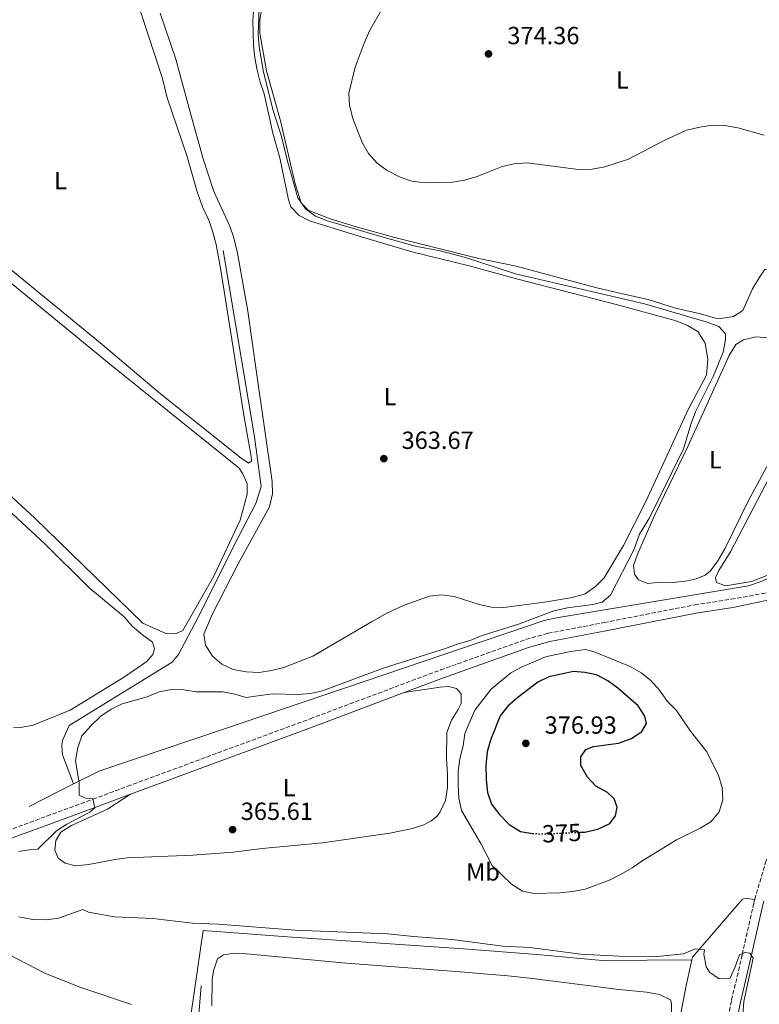
# Model space of a CAD drawing. Units: metres. Extents: x 628684 to 632182, y 4687978 to 4690353.
# Drawn here: x 631501 to 631799, y 4689555 to 4689953 of the extents above; entities that cross this region are included whole.
import ezdxf
from ezdxf.enums import TextEntityAlignment as Align

# ---------------------------------------------------------------- set-up
doc = ezdxf.new("R2010")
doc.units = ezdxf.units.M
doc.header["$MEASUREMENT"] = 0
doc.linetypes.add('DGN Style 3', pattern=[2.435890702152634, 1.739921930109024, -0.6959687720436097])
doc.linetypes.add('DGN Style 5', pattern=[1.217945351076317, 0.5219765790327072, -0.6959687720436097])
for name, color, linetype, lineweight in [('Acequia de obra', 4, 'Continuous', 0), ('Acequia sin especificar', 4, 'Continuous', 0), ('Camino', 7, 'DGN Style 3', 0), ('Cauce permanente', 151, 'Continuous', 13), ('Cota de curva de nivel directora', 7, 'Continuous', 0), ('Cota de punto acotado terreno', 7, 'Continuous', 0), ('Curva de nivel directora', 30, 'Continuous', 30), ('Curva de nivel directora no vista', 30, 'DGN Style 5', 30), ('Curva de nivel intermedia', 30, 'Continuous', 0), ('Etiqueta de uso rústico', 92, 'Continuous', 0), ('Línea de cambio de uso (parcela vista)', 92, 'Continuous', 0), ('Margen derecho', 7, 'Continuous', 0), ('Punto acotado terreno (símbolo)', 7, 'Continuous', 0)]:
    doc.layers.add(name, color=color, linetype=linetype, lineweight=lineweight)
doc.styles.add('Style-Arial', font='arial.ttf')

# ---------------------------------------------------------------- blocks, each defined once
blk = doc.blocks.new('5PATER')
at = {"layer": 'Cauce permanente', "linetype": 'Continuous', "lineweight": 0}
h = blk.add_hatch(color=51, dxfattribs=at)
edge = h.paths.add_edge_path()
edge.add_ellipse((0, 0), major_axis=(-0.1095731443231308, -0.1110710700762829), ratio=0.9994222409660317, start_angle=0, end_angle=360)

msp = doc.modelspace()

# ---------------------------------------------------------------- linework, layer by layer
at = {"layer": 'Acequia de obra', "color": 4, "linetype": 'Continuous', "lineweight": 0, "extrusion": (-0.07095905532048742, -0.03623104496777278, 0.996821008932179), "elevation": -214359.4930386191, "flags": 128}
msp.add_lwpolyline([(-3889521.379682282, 2686495.323181291), (-3889521.379682282, 2686475.115724746)], dxfattribs=at)
at = {"layer": 'Acequia de obra', "color": 4, "linetype": 'Continuous', "lineweight": 0}
for points in [[(631582.7300000006, 4689859.850000001, 363.9600000000065), (631595.4000000004, 4689784.58, 363.9600000000065), (631598.1399999997, 4689764.470000001, 363.9600000000065), (631595.9699999997, 4689757.640000001, 363.6300000000047), (631588.8799999999, 4689744.119999999, 363.3099999999977), (631572.6200000001, 4689711.600000001, 363.3099999999977), (631564.6600000003, 4689696.550000001, 363.9600000000065), (631562.1500000004, 4689693.4, 363.9600000000065), (631520.5700000003, 4689667.83, 363.3099999999977), (631517.7999999998, 4689661.75, 363.6300000000047), (631517.54, 4689659.689999999, 363.6300000000047), (631517.79, 4689656.01, 363.6300000000047), (631522.25, 4689644.25, 364.6000000000058)], [(631522.25, 4689644.25, 364.6000000000058), (631532.9299999997, 4689649.52, 365.25), (631583.2199999997, 4689666.449999999, 364.9199999999983), (631712.4699999997, 4689710.350000001, 365.25), (631717.3899999997, 4689711.41, 365.25), (631794.9800000006, 4689724.369999999, 365.570000000007), (631799.6699999999, 4689725.970000001, 365.570000000007), (631821.2000000002, 4689735.33, 365.8699999999953), (631862.0800000001, 4689752.890000001, 365.8699999999953), (631865.0700000003, 4689754.890000001, 366.0399999999936), (631867.9100000003, 4689757.26, 366.0399999999936), (631871.0199999996, 4689762.460000001, 366.1999999999971), (631887.7599999999, 4689801.84, 366.8800000000047), (631892.29, 4689811.77, 367.3899999999995), (631897.0800000001, 4689822.970000001, 367.3899999999995)], [(631797.5099999999, 4689597.550000001, 365.9799999999959), (631794.3700000001, 4689597.9, 365.9799999999959), (631793.0199999996, 4689597.779999999, 365.9799999999959), (631792.4299999997, 4689597.51, 365.9799999999959), (631772.3600000005, 4689574.210000001, 365.0200000000041), (631772.1299999999, 4689573.130000001, 364.9799999999959)], [(631772.1299999999, 4689573.130000001, 364.9799999999959), (631735.9900000002, 4689572.92, 364.9799999999959), (631709.4100000003, 4689575.27, 364.9799999999959), (631679.8499999996, 4689577.600000001, 364.6600000000035), (631608.79, 4689582.49, 364.3399999999965), (631574.6299999999, 4689585.050000001, 363.3699999999953), (631569.79, 4689551.58, 363.0500000000029), (631569.4500000002, 4689546.279999999, 362.0800000000018)], [(631772.1299999999, 4689573.130000001, 364.9799999999959), (631769.8499999996, 4689562.77, 364.6900000000023), (631764.0099999999, 4689532.49, 363.3999999999942), (631757.9199999999, 4689500.689999999, 362.7599999999948), (631755.9500000002, 4689490.26, 362.6499999999942)]]:
    msp.add_polyline3d(points, dxfattribs=at)
at = {"layer": 'Acequia sin especificar', "color": 4, "linetype": 'Continuous', "lineweight": 0}
msp.add_polyline3d([(631573.9100000003, 4689562.640000001, 362.3300000000018), (631572.6699999999, 4689547.800000001, 362), (631570.4299999997, 4689528.689999999, 361.679999999993), (631566.7400000002, 4689500.100000001, 361.679999999993), (631562.0999999996, 4689469.279999999, 361.0399999999936), (631557.7599999999, 4689440.800000001, 361.0399999999936), (631535.75, 4689277.039999999, 361.0399999999936), (631530.6500000004, 4689242.49, 361.0399999999936), (631529.4000000004, 4689235.66, 361.0399999999936), (631527.6699999999, 4689228.67, 360.7100000000065), (631527.1799999997, 4689224.050000001, 358.4799999999959)], dxfattribs=at)
at = {"layer": 'Camino', "color": 7, "linetype": 'DGN Style 3', "lineweight": 0}
for points in [[(631497.7099999993, 4689626.13, 363.5599999999976), (631511.4800000002, 4689631.230000001, 363.8800000000048), (631530.03, 4689638.020000001, 364.8500000000058), (631544.0699999993, 4689643.280000002, 365.1399999999995), (631617.9299999987, 4689670.580000003, 364.8099999999977), (631670.5899999995, 4689690.34, 365.8200000000071), (631705.0499999992, 4689702.649999999, 366.1399999999995), (631713.9400000008, 4689705.109999999, 366.4600000000065), (631736.6799999992, 4689709.489999998, 366.1100000000006), (631773.2299999989, 4689716.609999999, 366.4600000000065), (631788.0399999992, 4689718.880000001, 366.5500000000029), (631806.5699999989, 4689722.210000001, 366.0200000000042)], [(631797.510000002, 4689597.550000001, 365.979999999996), (631801.8399999993, 4689612.480000001, 366.5599999999977), (631806.1099999985, 4689623.77, 366.300000000003), (631813.2800000011, 4689639.149999999, 366.9600000000065), (631826.5899999995, 4689663.07, 367.1699999999984), (631833.1099999994, 4689675.25, 366.4999999999999), (631845.7699999996, 4689700.840000001, 366.1499999999941), (631848.399999998, 4689705.74, 366.199999999997), (631855.7699999998, 4689719.5, 366.3300000000019), (631856.6200000013, 4689722.719999999, 366.3300000000019)], [(631719.6400000005, 4689222.160000001, 363.0399999999937), (631713.1600000006, 4689225.699999999, 363.0399999999937), (631710.4899999974, 4689227.840000001, 363.0399999999937), (631708.8500000013, 4689230.59, 363.0399999999937), (631708.0199999998, 4689232.960000001, 363.0399999999937), (631707.7899999997, 4689235.180000001, 363.0399999999937), (631708.0399999977, 4689237.989999998, 363.0399999999937), (631709.7800000011, 4689242.980000001, 362.7100000000065), (631716.7699999983, 4689253.38, 362.5200000000041), (631721.8299999987, 4689262.040000001, 362.3899999999995), (631725.7600000004, 4689271.480000001, 362.3899999999995), (631727.1099999984, 4689276.29, 362.3899999999995), (631747.0700000006, 4689366.660000001, 362.7100000000065), (631761.2600000018, 4689430.910000001, 363.3500000000058), (631772.7799999998, 4689483.750000001, 363.3600000000006), (631781.8900000004, 4689526.210000004, 364.300000000003), (631788.1499999987, 4689556.840000001, 364.3500000000059), (631792.4499999993, 4689575.320000002, 364.6499999999943), (631797.1599999988, 4689596.350000002, 365.9400000000023), (631797.510000002, 4689597.550000001, 365.979999999996)]]:
    msp.add_polyline3d(points, dxfattribs=at)
at = {"layer": 'Curva de nivel directora', "color": 30, "linetype": 'Continuous', "lineweight": 30, "elevation": 375, "flags": 128}
msp.add_lwpolyline([(631726.8699999991, 4689624.710000004), (631728.8299999993, 4689624.800000002), (631734.1600000003, 4689625.900000001), (631738.9099999999, 4689628.26), (631741.269999998, 4689631.300000002), (631741.8899999994, 4689634.880000004), (631740.7299999995, 4689638.220000002), (631737.9499999988, 4689640.75), (631733.3299999987, 4689643.36), (631729.8699999988, 4689646.970000001), (631727.2099999988, 4689651.7), (631727.3000000004, 4689655.170000001), (631729.2199999982, 4689658.100000001), (631732.3499999996, 4689659.320000002), (631742.4100000003, 4689660.699999999), (631747.6899999997, 4689662.67), (631751.9400000012, 4689665.41), (631753.709999999, 4689668.720000001), (631753.0900000001, 4689671.590000001), (631750.3899999999, 4689675.800000002), (631742.1299999986, 4689682.970000003), (631738.1099999998, 4689685.949999999), (631733.55, 4689688.320000002), (631728.8299999993, 4689689.32), (631724.2299999993, 4689689.66), (631714.3499999997, 4689687.480000001), (631709.8100000002, 4689685.380000002), (631701.739999999, 4689679.119999999), (631697.7200000001, 4689675.620000001), (631694.5999999997, 4689671.7), (631690.7799999998, 4689661.990000002), (631689.3400000003, 4689657.200000001), (631688.9200000003, 4689651.680000001), (631689.0099999995, 4689646.020000001), (631689.5899999985, 4689640.83), (631691.1899999988, 4689636.09), (631694.3799999985, 4689631.830000001), (631698.3399999992, 4689627.910000001), (631702.899999999, 4689625.020000001), (631707.6599999999, 4689624.2)], dxfattribs=at)
at = {"layer": 'Curva de nivel directora no vista', "color": 30, "linetype": 'DGN Style 5', "lineweight": 30, "elevation": 375, "flags": 128}
msp.add_lwpolyline([(631707.6599999999, 4689624.2), (631707.7200000002, 4689624.189999999), (631712.7200000003, 4689624.060000002), (631726.8699999991, 4689624.710000004)], dxfattribs=at)
at = {"layer": 'Curva de nivel intermedia', "color": 30, "linetype": 'Continuous', "lineweight": 0, "flags": 128}
for points, elevation in [([(631597.2400000019, 4689957.88), (631596.92, 4689947.100000001), (631597.2900000011, 4689942.119999999), (631599.01, 4689931.92), (631602.8900000004, 4689916.42), (631606.3600000015, 4689905.890000001), (631608.7599999999, 4689895.9), (631612.9599999997, 4689881.09), (631615.9900000007, 4689876.689999999), (631620.0499999997, 4689873.779999998), (631624.8600000021, 4689871.81), (631645.5000000017, 4689865.71), (631660.3500000001, 4689861.599999999), (631670.3600000015, 4689859.640000002), (631680.67, 4689856.99), (631700.8499999993, 4689850.369999999), (631752.92, 4689838.26), (631778.3000000005, 4689830.82), (631783.0200000012, 4689829.12), (631785.6900000002, 4689826.16), (631785.650000002, 4689823.680000001), (631784.6900000009, 4689818.769999999), (631780.680000001, 4689808.980000001), (631773.5300000008, 4689794.640000001), (631771.7900000017, 4689789.960000002), (631768.6600000003, 4689779.619999999), (631754.9600000008, 4689751.82), (631750.9500000009, 4689745.140000001), (631748.7800000005, 4689739.06), (631739.2300000018, 4689720.600000001)], 365.0000000000001), ([(631647.1300000012, 4689957.75), (631641.8400000005, 4689948.57), (631639.65, 4689943.689999999), (631636.0300000012, 4689933.919999998), (631633.53, 4689923.410000001), (631633.8200000006, 4689918.42), (631635.0999999992, 4689913.199999998), (631638.9200000013, 4689903.429999998), (631641.4300000014, 4689899.11), (631644.99, 4689895.09), (631649.04, 4689892.17), (631654.2200000011, 4689889.480000001), (631658.9599999997, 4689887.890000001), (631664.3900000014, 4689887.13), (631675.3400000014, 4689887.470000002), (631680.27, 4689888.31), (631685.3500000006, 4689889.7), (631695.42, 4689893.73), (631700.2900000005, 4689894.859999998), (631705.5900000001, 4689895.220000001), (631726.2499999999, 4689892.619999999), (631731.7800000019, 4689892.699999999), (631736.9699999997, 4689893.649999999), (631746.4600000004, 4689896.819999998), (631760.6900000018, 4689904.159999999), (631769.9900000001, 4689908.42), (631775.2600000007, 4689909.73), (631780.3900000004, 4689910.470000002), (631785.3900000006, 4689910.34), (631790.67, 4689909.390000001), (631801.2500000015, 4689906.460000002)], 370.0000000000001), ([(631739.2300000018, 4689720.600000001), (631735.9000000014, 4689717.710000002), (631732.0700000003, 4689716.76), (631721.8800000001, 4689715.369999999), (631716.3400000012, 4689714.27), (631701.9900000015, 4689708.810000001), (631687.36, 4689704.210000001), (631682.560000001, 4689702.17), (631677.2700000004, 4689700.730000001), (631672.5800000011, 4689698.989999999), (631647.3700000005, 4689690.999999999), (631622.8799999994, 4689681.88), (631618.0100000012, 4689680.730000001), (631612.8700000005, 4689680.34), (631602.47, 4689680.67), (631592.0600000008, 4689679.159999999), (631587.51, 4689680.480000001), (631582.6100000005, 4689681.48), (631571.8700000005, 4689681.449999998), (631566.8800000015, 4689682.34), (631561.8800000015, 4689682.42), (631556.8400000011, 4689681.400000001), (631552.0100000009, 4689679.51), (631541.9900000005, 4689676.630000001), (631537.4599999997, 4689674.49), (631533.3100000012, 4689671.689999999), (631529.3400000016, 4689667.9), (631525.6900000017, 4689663.640000001), (631523.9500000004, 4689658.96), (631523.13, 4689653.75), (631524.5800000007, 4689644.699999999), (631524.5899999996, 4689639.689999999), (631527.1700000013, 4689638.550000001), (631530.0400000013, 4689638.189999999), (631530.9300000009, 4689634.569999999), (631528.8299999997, 4689632.830000001), (631519.5700000017, 4689627.940000001), (631515.3300000015, 4689625.279999998), (631507.9000000019, 4689617.849999998), (631505.2500000009, 4689617.779999999), (631500.2199999995, 4689616.980000001)], 365.0000000000001), ([(631729.0900000008, 4689698.519999998), (631723.0400000003, 4689697.77), (631712.9400000017, 4689695.579999999), (631703.5000000002, 4689691.509999999), (631698.9200000004, 4689689.210000001), (631691.0500000003, 4689682.489999999), (631684.4200000007, 4689674.060000001), (631680.4300000009, 4689664.560000001), (631679.6599999998, 4689659.619999999), (631678.4000000014, 4689654.38), (631677.7000000017, 4689649.429999999), (631677.6100000001, 4689643.77), (631677.9700000001, 4689638.470000001), (631679.0400000006, 4689633.499999999), (631686.8200000012, 4689620.189999999), (631691.4400000013, 4689611.319999999), (631699.2700000012, 4689603.680000001), (631703.6200000009, 4689600.949999998), (631708.390000001, 4689599.96), (631718.770000001, 4689600.250000001), (631724.0700000006, 4689600.720000001), (631728.9700000001, 4689601.720000002), (631739.0199999994, 4689605.539999999), (631743.5200000012, 4689607.720000001), (631748.0000000005, 4689610.269999999), (631752.320000001, 4689613.3), (631765.8300000004, 4689621.63), (631775.490000001, 4689626.359999999), (631779.7500000012, 4689628.98), (631783.0599999992, 4689632.969999999), (631784.6100000005, 4689637.789999999), (631784.3700000013, 4689642.779999999), (631782.8899999994, 4689647.649999999), (631778.0800000015, 4689657.220000001), (631771.5800000017, 4689665.550000002), (631765.8200000015, 4689673.890000001), (631762.2600000009, 4689677.609999998), (631759.0700000012, 4689682.13), (631755.5800000001, 4689686.100000001), (631751.6500000005, 4689689.199999999), (631747.2100000014, 4689691.75), (631732.5599999998, 4689697.57), (631729.0900000008, 4689698.519999998)], 370.0000000000001), ([(631500.2300000006, 4689590.51), (631505.8299999997, 4689589.49), (631511.1900000019, 4689589.31), (631516.1400000006, 4689590.029999999), (631526.0899999995, 4689593.529999999), (631528.3200000002, 4689592.409999999), (631538.8300000001, 4689590.59), (631554.3700000012, 4689589.890000001), (631570.3300000003, 4689588.02), (631580.7400000019, 4689587.600000001), (631611.7900000007, 4689585.119999998), (631649.2400000012, 4689583.67), (631659.6200000015, 4689582.539999999), (631675.2699999999, 4689581.369999997), (631695.770000001, 4689578.690000001), (631706.5700000013, 4689578.130000001), (631727.1999999998, 4689575.42), (631742.75, 4689574.62), (631758.07, 4689574.56), (631768.7499999997, 4689575.51), (631773.3899999999, 4689577.539999999), (631777.1800000007, 4689577.250000001), (631776.9700000007, 4689575.399999999), (631777.82, 4689570.270000001), (631779.2500000005, 4689568.12), (631783.1100000007, 4689565.489999999), (631787.5400000007, 4689565.739999999), (631789.6100000006, 4689570.300000002), (631791.3700000019, 4689575.179999999), (631793.5199999999, 4689576.07), (631795.5800000008, 4689575.810000001), (631796.8900000006, 4689573.869999999), (631793.0700000006, 4689556.26), (631792.730000001, 4689551.170000001)], 365.0000000000001)]:
    msp.add_lwpolyline(points, dxfattribs=dict(at, elevation=elevation))
at = {"layer": 'Línea de cambio de uso (parcela vista)', "color": 92, "linetype": 'Continuous', "lineweight": 0}
for points in [[(631499, 4690001.66, 363.0200000000041), (631514.8799999999, 4690005.65, 363.0200000000041), (631520.3600000005, 4690006.25, 363.0200000000041), (631523.2400000002, 4690006.130000001, 363.0200000000041), (631526.1799999997, 4690005.439999999, 363.0200000000041), (631528.8300000001, 4690003.680000001, 363.0200000000041), (631531.5, 4690001.109999999, 363.0200000000041), (631534.3300000001, 4689995.730000001, 363.0200000000041), (631542.3899999997, 4689975.720000001, 363.0200000000041), (631546.5300000003, 4689965.199999999, 363.0200000000041), (631558.2000000002, 4689929.42, 363.0200000000041), (631560.0999999996, 4689921.529999999, 363.0200000000041), (631568.0099999999, 4689898.27, 363.0200000000041), (631572.2800000003, 4689883.59, 363.0200000000041), (631574.4299999997, 4689877.439999999, 363.0200000000041), (631576.9100000003, 4689872.050000001, 363.0200000000041), (631578.6200000001, 4689867.189999999, 363.0200000000041), (631579.9000000004, 4689862.33, 363.0200000000041), (631581.8200000003, 4689851.9, 363.0200000000041), (631591.2300000006, 4689792.52, 363.0200000000041), (631594.1100000005, 4689776.58, 363.0200000000041), (631594.2300000006, 4689774.630000001, 363.0200000000041), (631592.9900000002, 4689773.92, 363.0200000000041)], [(631595.2800000003, 4689959.380000001, 363.3500000000058), (631594.6799999997, 4689952.99, 363.3500000000058), (631594.9699999997, 4689942.720000001, 363.3500000000058), (631595.5499999998, 4689937.75, 363.3500000000058), (631596.4500000002, 4689932.77, 363.3500000000058), (631597.6799999997, 4689927.91, 363.3500000000058), (631599.3399999999, 4689923.17, 363.3500000000058), (631602.8099999997, 4689907.289999999, 363.3500000000058), (631605.5800000001, 4689897.350000001, 363.3500000000058), (631609.1699999999, 4689880.279999999, 363.3500000000058), (631610.0599999997, 4689877.480000001, 363.3500000000058), (631613.4400000004, 4689874.039999999, 363.3500000000058), (631617.6699999999, 4689871.800000001, 363.3500000000058), (631634.9199999999, 4689866.41, 363.3500000000058), (631658.9900000002, 4689859.33, 363.9900000000052), (631682.0800000001, 4689853.66, 363.3500000000058), (631701.8099999997, 4689848.289999999, 363.3500000000058), (631742.0199999996, 4689837.869999999, 363.9900000000052), (631765.7699999996, 4689831.439999999, 363.9900000000052), (631770.3300000001, 4689829.529999999, 363.9900000000052), (631774.4500000002, 4689827.07, 363.9900000000052), (631777.4100000003, 4689822.33, 363.9900000000052), (631778.54, 4689815.850000001, 363.9900000000052), (631778.0499999998, 4689809.460000001, 363.9900000000052), (631770.79, 4689795.880000001, 363.9900000000052), (631753.5300000003, 4689758.430000001, 363.9900000000052), (631744.4100000003, 4689740.560000001, 363.9900000000052), (631736.6600000003, 4689727.58, 363.9900000000052), (631733.1699999999, 4689723.980000001, 364.320000000007), (631729.0300000003, 4689721.029999999, 364.320000000007), (631723.8499999996, 4689719.58, 364.320000000007), (631712.5499999998, 4689717.720000001, 363.9900000000052), (631696.1799999997, 4689715.59, 363.9900000000052)], [(631696.1799999997, 4689715.59, 363.9900000000052), (631691.0899999999, 4689715.66, 363.9900000000052), (631686.1600000003, 4689716.710000001, 363.9900000000052), (631676.0800000001, 4689719.99, 363.9900000000052), (631671.04, 4689720.710000001, 363.9900000000052), (631666.0700000003, 4689720.189999999, 363.9900000000052), (631655.9199999999, 4689716.49, 363.9900000000052), (631649.1799999997, 4689713.41, 363.6699999999983), (631642.6600000003, 4689709.74, 363.3500000000058), (631618.9600000001, 4689695.930000001, 363.3500000000058), (631607.25, 4689691.300000001, 363.6699999999983), (631602.2300000006, 4689690.07, 363.6699999999983), (631597.2599999999, 4689689.33, 363.6699999999983), (631592.0099999999, 4689689.51, 363.6699999999983), (631586.7599999999, 4689690.449999999, 363.6699999999983), (631582.25, 4689692.630000001, 363.6699999999983), (631578.3899999997, 4689695.9, 363.6699999999983), (631575.5899999999, 4689700.32, 363.6699999999983), (631574.8600000005, 4689704.75, 363.6699999999983), (631578.3700000001, 4689713, 363.6699999999983), (631588.7699999996, 4689733.199999999, 363.6699999999983), (631601.4199999999, 4689756.180000001, 363.6699999999983), (631602.6299999999, 4689761.430000001, 363.6699999999983), (631602.5899999999, 4689766.460000001, 363.6699999999983), (631596.2599999999, 4689810.560000001, 363.6699999999983), (631592.6799999997, 4689835.26, 363.9900000000052), (631588.5499999998, 4689858.82, 363.6699999999983), (631587.0499999998, 4689864.970000001, 363.6699999999983), (631585.4500000002, 4689869.720000001, 363.6699999999983), (631578.9100000003, 4689883.689999999, 363.6699999999983), (631574.6399999997, 4689896.859999999, 363.6699999999983), (631569.4199999999, 4689915.699999999, 363.9900000000052), (631563.6399999997, 4689937.130000001, 363.6699999999983), (631557.3300000001, 4689955.699999999, 363.6699999999983)], [(631598.4600000001, 4689958.430000001, 365.3699999999953), (631597.5300000003, 4689953.119999999, 365.3699999999953), (631597.5099999999, 4689947.66, 365.3699999999953), (631600.2800000003, 4689932.480000001, 365.3699999999953), (631605.9400000004, 4689912.289999999, 365.3699999999953), (631611.7599999999, 4689886.74, 365.3699999999953), (631614.25, 4689879.130000001, 365.0500000000029), (631617.0800000001, 4689876.119999999, 365.0500000000029), (631625.9800000006, 4689872.67, 365.0500000000029), (631636.1200000001, 4689869.5, 365.0500000000029), (631651.5700000003, 4689865.230000001, 365.0500000000029), (631686.04, 4689856.609999999, 365.0500000000029), (631701.0499999998, 4689853.529999999, 365.0500000000029), (631733.6799999997, 4689844.789999999, 365.0500000000029), (631744.0800000001, 4689842.369999999, 365.0500000000029), (631754.3799999999, 4689840.01, 365.3699999999953), (631765.4900000002, 4689836.529999999, 365.6999999999971)], [(631467.5800000001, 4689870.82, 362.6000000000058), (631536.75, 4689814.09, 362.6000000000058), (631589.2199999997, 4689771.84, 362.6000000000058), (631590.6900000004, 4689769.52, 362.6000000000058), (631592.4000000004, 4689765.59, 362.6000000000058), (631592.4299999997, 4689761.42, 362.6000000000058), (631589.5899999999, 4689750.850000001, 362.6000000000058), (631578.9299999997, 4689728.16, 362.6000000000058), (631566.3799999999, 4689706.32, 362.6000000000058), (631563.4699999997, 4689704.949999999, 362.6000000000058)], [(631592.9900000002, 4689773.92, 363.0200000000041), (631590.0599999997, 4689775.9, 363.0200000000041), (631557.4600000001, 4689801.9, 363.0200000000041), (631533.7800000003, 4689821.91, 363.0200000000041), (631490.8899999997, 4689857.029999999, 363.0200000000041)], [(631765.4900000002, 4689836.529999999, 365.6999999999971), (631775.5700000003, 4689834.220000001, 365.6999999999971), (631781.5899999999, 4689832.529999999, 366.0200000000041), (631783.8600000005, 4689832.33, 366.0200000000041), (631788.8899999997, 4689833.130000001, 366.3399999999965), (631792.6600000003, 4689835.640000001, 366.6600000000035), (631796.6500000004, 4689844.380000001, 366.9900000000052), (631799.6399999997, 4689849.49, 366.9900000000052), (631801.6299999999, 4689852.210000001, 367.3099999999977), (631803.79, 4689852.279999999, 367.6300000000047), (631804.4699999997, 4689847.58, 367.6300000000047), (631807.6799999997, 4689845.109999999, 367.6300000000047), (631813.9699999997, 4689842.99, 367.6300000000047), (631824.6900000004, 4689841.76, 367.5399999999936)], [(631764.5199999996, 4689725.710000001, 365.2799999999988), (631759.3700000001, 4689725.83, 365.2799999999988), (631754.29, 4689725.310000001, 365.2799999999988), (631750.5, 4689726.689999999, 365.2799999999988), (631748.8600000005, 4689729.060000001, 365.2799999999988), (631748.5599999997, 4689732.460000001, 365.2799999999988), (631750.1500000004, 4689737.07, 365.2799999999988), (631757.2300000006, 4689753.25, 365.2799999999988), (631770.4400000004, 4689780.66, 365.6000000000058), (631787.1600000003, 4689817.41, 365.6000000000058), (631789.8300000001, 4689821.810000001, 365.6000000000058), (631792.9600000001, 4689823.730000001, 365.2799999999988), (631797.9800000006, 4689824.960000001, 365.2799999999988), (631803.1200000001, 4689824.51, 365.2799999999988)], [(631785.7300000006, 4689724.24, 366.25), (631781.9900000002, 4689725.619999999, 365.9199999999983), (631781.6500000004, 4689727.57, 365.9199999999983), (631783.04, 4689730.439999999, 365.9199999999983), (631787.8499999996, 4689738.380000001, 365.9199999999983), (631809.2400000002, 4689779.27, 366.25), (631821.7800000003, 4689802.789999999, 365.9199999999983), (631827.04, 4689809.529999999, 366.25), (631829.0800000001, 4689811.17, 366.25), (631832.5899999999, 4689811.630000001, 366.25), (631837.5800000001, 4689810.58, 366.25), (631847.0199999996, 4689806.539999999, 366.25), (631850.1699999999, 4689804.560000001, 366.25), (631850.9400000004, 4689803.16, 366.25), (631850.8499999996, 4689800.460000001, 366.570000000007), (631834.9199999999, 4689766.640000001, 366.570000000007), (631827.0099999999, 4689753.380000001, 366.570000000007), (631821.7100000001, 4689745.82, 366.25), (631814.0999999996, 4689735.76, 366.25), (631808.6200000001, 4689731.66, 366.25), (631802.7400000002, 4689728.59, 366.25), (631796.1600000003, 4689726.050000001, 366.25), (631785.7300000006, 4689724.24, 366.25)], [(631806.8499999996, 4689780.77, 365.6000000000058), (631794.9000000004, 4689758.550000001, 365.6000000000058), (631785.5099999999, 4689739.5, 365.2799999999988), (631782.5700000003, 4689734.390000001, 365.2799999999988), (631779.5700000003, 4689730.42, 365.2799999999988), (631777.4199999999, 4689728.619999999, 365.2799999999988), (631773.8099999997, 4689727.180000001, 365.2799999999988), (631770.1900000004, 4689726.289999999, 365.2799999999988), (631764.5199999996, 4689725.710000001, 365.2799999999988)], [(631563.4699999997, 4689704.949999999, 362.6000000000058), (631559.5199999996, 4689705.029999999, 362.6000000000058), (631550.3399999999, 4689709.180000001, 362.6000000000058), (631506.5899999999, 4689751.65, 362.6000000000058), (631479.7400000002, 4689776.449999999, 362.6000000000058)], [(631491.9299999997, 4689758.58, 362.2799999999988), (631510.6699999999, 4689741.289999999, 362.2799999999988), (631528.4900000002, 4689723.630000001, 362.2799999999988), (631542.6399999997, 4689711.880000001, 362.2799999999988), (631546.1299999999, 4689707.9, 362.2799999999988), (631550.1600000003, 4689704.470000001, 362.2799999999988), (631554.2400000002, 4689701.58, 362.2799999999988), (631555.0199999996, 4689698.880000001, 362.2799999999988), (631554.3300000001, 4689696.550000001, 362.6000000000058), (631551.8600000005, 4689693.66, 362.9199999999983), (631542.5, 4689687.27, 362.9199999999983), (631520.8499999996, 4689674.07, 362.2799999999988), (631505.9100000003, 4689668.01, 362.2799999999988), (631500.8799999999, 4689667.109999999, 362.2799999999988)], [(631545.2599999999, 4689640.08, 365.1399999999995), (631536, 4689634.01, 365.4600000000065), (631521.5, 4689627.41, 365.1399999999995), (631517.1900000004, 4689624.680000001, 365.1399999999995), (631515.1600000003, 4689621.359999999, 365.1399999999995), (631514.7000000002, 4689617.41, 365.4600000000065), (631516.0199999996, 4689614.279999999, 365.7799999999988), (631518.8499999996, 4689612.189999999, 365.7799999999988), (631523.0700000003, 4689611.189999999, 366.1000000000058), (631528.4299999997, 4689611.609999999, 366.1000000000058), (631538.9600000001, 4689613.74, 366.1000000000058), (631543.9299999997, 4689614.32, 366.1000000000058), (631570.4900000002, 4689615.439999999, 366.1000000000058), (631586.8200000003, 4689616.640000001, 366.1000000000058), (631598.5499999998, 4689618.08, 365.4600000000065), (631622.8700000001, 4689620.470000001, 365.4600000000065), (631650.1100000005, 4689624.300000001, 365.7799999999988), (631659.2400000002, 4689626.26, 366.429999999993), (631663.8300000001, 4689627.75, 366.75), (631666.79, 4689629.289999999, 367.3899999999995), (631669, 4689631.029999999, 367.3899999999995), (631670.3899999997, 4689632.99, 367.3899999999995), (631672.5700000003, 4689637.609999999, 367.3899999999995), (631673.4000000004, 4689642.75, 368.0399999999936), (631673.3600000005, 4689648.109999999, 367.7200000000012), (631672.9400000004, 4689654.699999999, 367.070000000007), (631673.1299999999, 4689665.09, 367.070000000007), (631675.04, 4689669.980000001, 367.070000000007), (631677.6600000003, 4689674.32, 367.070000000007), (631678.8899999997, 4689676.77, 366.75), (631678.9100000003, 4689680.720000001, 366.75), (631677.0599999997, 4689682.76, 366.429999999993), (631673.8099999997, 4689683.600000001, 366.429999999993), (631670.3499999996, 4689683.300000001, 366.1000000000058), (631655.7999999998, 4689681.15, 365.5099999999948)], [(631500.8799999999, 4689667.109999999, 362.2799999999988), (631498.0099999999, 4689667.140000001, 362.2799999999988)], [(631451.0700000003, 4689551.26, 362.2799999999988), (631452.1699999999, 4689556.57, 361.9600000000065), (631454.2800000003, 4689564.26, 361.9600000000065), (631457.79, 4689586.52, 361.9600000000065), (631459.8099999997, 4689591.189999999, 361.6399999999995), (631462.5099999999, 4689592.939999999, 361.6399999999995), (631466.2400000002, 4689593.289999999, 361.6399999999995), (631470.25, 4689591.92, 361.6399999999995), (631478.4600000001, 4689585.810000001, 361.6399999999995), (631491.8899999997, 4689577.41, 361.6399999999995), (631510.8899999997, 4689567.600000001, 361.6399999999995), (631525.2699999996, 4689562.02, 361.6399999999995), (631545.6600000003, 4689555.140000001, 361.6399999999995)], [(631578.0899999999, 4689554.529999999, 363.25), (631578.2300000006, 4689565.029999999, 363.25), (631578.7999999998, 4689568.76, 363.25), (631580.3799999999, 4689573.59, 363.25), (631582.8600000005, 4689575.180000001, 363.25), (631587.1799999997, 4689575.800000001, 363.25), (631592.2199999997, 4689575.619999999, 363.25), (631632.5999999996, 4689571.810000001, 362.9199999999983), (631680.29, 4689568.15, 362.9199999999983), (631691.0099999999, 4689567.199999999, 362.9199999999983), (631696.4800000006, 4689566.869999999, 363.25), (631706.6500000004, 4689565.75, 363.25), (631737.5199999996, 4689561.810000001, 363.25), (631742.5499999998, 4689561.199999999, 363.570000000007), (631753.7100000001, 4689560.09, 363.25), (631758.9600000001, 4689559.100000001, 363.25), (631763.4699999997, 4689556.92, 363.25), (631763.8600000005, 4689555.460000001, 363.25), (631763.8899999997, 4689550.91, 363.25)]]:
    msp.add_polyline3d(points, dxfattribs=at)
at = {"layer": 'Margen derecho', "color": 7, "linetype": 'Continuous', "lineweight": 0, "extrusion": (0.3387153091281005, -0.913676889082306, 0.2246474609674792), "elevation": -4070819.683466914, "flags": 128}
msp.add_lwpolyline([(2222282.50530899, 938861.6511467752), (2222361.249094852, 938861.3124907631), (2222400.428289038, 938862.0308520008)], dxfattribs=at)
at = {"layer": 'Margen derecho', "color": 7, "linetype": 'Continuous', "lineweight": 0}
for points in [[(631655.7999999992, 4689681.149999999, 365.5099999999949), (631671.7600000006, 4689687.13, 365.8200000000071), (631706.0799999975, 4689699.390000002, 366.1399999999995), (631714.7199999986, 4689701.780000002, 366.4600000000065), (631737.3299999975, 4689706.140000002, 366.1100000000006), (631773.8199999991, 4689713.25, 366.4600000000065), (631788.6499999972, 4689715.530000002, 366.5500000000029), (631807.2899999986, 4689719.399999999, 366.0200000000042), (631825.6099999981, 4689724.170000004, 366.1300000000046), (631835.0699999996, 4689727.420000004, 366.3099999999978), (631841.3199999993, 4689729.84, 366.3300000000019), (631846.8200000002, 4689731.070000002, 366.3300000000019), (631847.9899999967, 4689731.070000002, 366.3300000000019), (631848.8599999985, 4689731.070000002, 366.3300000000019), (631851.2100000001, 4689730.57, 366.3300000000019), (631853.6599999998, 4689729.080000003, 366.3300000000019), (631855.3000000003, 4689727.300000001, 366.3300000000019), (631856.3500000008, 4689725.100000001, 366.3300000000019), (631856.6200000013, 4689722.719999999, 366.3300000000019)], [(631323.0399999989, 4689562.29, 361.7200000000011), (631330.9299999991, 4689562.540000001, 361.949999999997), (631339.6399999995, 4689563.300000001, 361.949999999997), (631350.25, 4689565.410000001, 361.949999999997), (631368.6799999991, 4689572.230000001, 361.949999999997), (631392.5399999997, 4689581.710000002, 361.6199999999955), (631408.4299999995, 4689587.449999999, 361.949999999997), (631426.9799999993, 4689594.940000002, 361.9400000000024), (631474.3799999985, 4689612.800000001, 362.3600000000007), (631483.9600000007, 4689616.730000001, 362.5899999999965), (631498.9499999998, 4689622.949999999, 363.5599999999976), (631512.6600000004, 4689628.030000002, 363.8800000000048), (631531.2199999992, 4689634.82, 364.8500000000058), (631545.2600000006, 4689640.080000003, 365.1399999999995)], [(631720.8799999988, 4689225.699999999, 363.0399999999937), (631715.2199999993, 4689228.79, 363.0399999999937), (631713.3299999983, 4689230.310000001, 363.0399999999937), (631712.2199999974, 4689232.160000001, 363.0399999999937), (631711.6599999988, 4689233.780000002, 363.0399999999937), (631711.510000001, 4689235.210000002, 363.0399999999937), (631711.6799999988, 4689237.210000004, 363.0399999999937), (631713.1200000005, 4689241.31, 362.7100000000065), (631719.8999999977, 4689251.41, 362.5200000000041), (631725.1499999979, 4689260.38, 362.3899999999995), (631729.2600000007, 4689270.260000002, 362.3899999999995), (631730.699999998, 4689275.380000001, 362.3899999999995), (631750.6900000017, 4689365.86, 362.7100000000065), (631764.8700000015, 4689430.110000002, 363.3500000000058), (631776.3999999984, 4689482.969999999, 363.3600000000006), (631785.5200000001, 4689525.45, 364.300000000003), (631791.7699999998, 4689556.050000002, 364.3500000000059), (631796.0599999991, 4689574.500000001, 364.6499999999943), (631800.7499999985, 4689595.430000001, 365.9400000000023), (631801.1700000009, 4689596.88, 365.9900000000052)]]:
    msp.add_polyline3d(points, dxfattribs=at)

# ---------------------------------------------------------------- block references
at = {"layer": 'Punto acotado terreno (símbolo)', "color": 7, "linetype": 'Continuous', "lineweight": 0, "xscale": 10, "yscale": 10, "zscale": 10}
for p in [(631689.9400000017, 4689939.289999999, 374.3500000000063), (631647.6499999977, 4689775.719999999, 363.6699999999983), (631705.0200000001, 4689660.63, 376.929999999993), (631586.5399999977, 4689625.760000003, 365.6000000000058)]:
    msp.add_blockref('5PATER', p, dxfattribs=at)

# ---------------------------------------------------------------- texts
at = {"layer": 'Cota de curva de nivel directora', "color": 7, "linetype": 'Continuous', "lineweight": 0, "style": 'Style-Arial'}
msp.add_text('375', height=7.000000000000002, rotation=2.659040000000001, dxfattribs=at).set_placement((631719.526330513, 4689624.370821842, 375), align=Align.MIDDLE_CENTER)
at = {"layer": 'Cota de punto acotado terreno', "color": 7, "linetype": 'Continuous', "lineweight": 0, "style": 'Style-Arial'}
for s, p in [('374.36', (631697.5300000005, 4689943.210000002, 374.3500000000058)), ('363.67', (631654.8099999995, 4689779.640000002, 363.6699999999983)), ('376.93', (631712.609999999, 4689664.550000002, 376.929999999993)), ('365.61', (631589.8399999995, 4689629.680000001, 365.6000000000058))]:
    msp.add_text(s, height=7.000000000000002, dxfattribs=at).set_placement(p)
at = {"layer": 'Etiqueta de uso rústico', "color": 92, "linetype": 'Continuous', "lineweight": 0, "style": 'Style-Arial'}
for s, p in [('L', (631744.03142038, 4689928.810009997, 371.679999999993)), ('L', (631516.9914203815, 4689888.130009997, 363.0200000000041)), ('L', (631650.1614203791, 4689800.750009999, 363.7599999999948)), ('L', (631781.5914203777, 4689775.270009998, 365.6000000000058)), ('L', (631609.4014203806, 4689642.770009999, 365.1499999999942)), ('Mb', (631687.7002462413, 4689608.690009999, 369.25))]:
    msp.add_text(s, height=7.000000000000002, dxfattribs=at).set_placement(p, align=Align.MIDDLE_CENTER)

doc.saveas('drawing.dxf')
